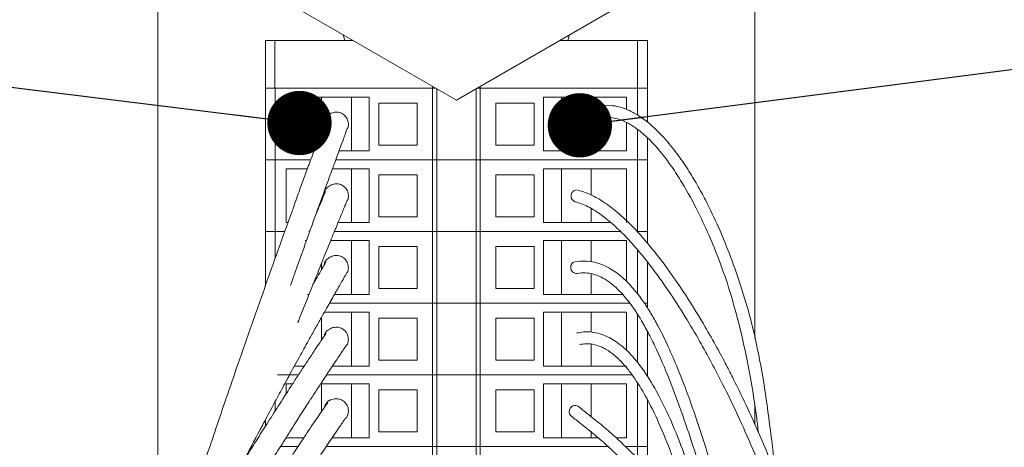
# Model space of a CAD drawing. Units: millimetres. Extents: x 5 to 415, y 5 to 293.
# Drawn here: x 62 to 79, y 163 to 171 of the extents above; entities that cross this region are included whole.
import ezdxf

# ---------------------------------------------------------------- set-up
doc = ezdxf.new("R2010")
doc.units = ezdxf.units.MM
doc.layers.add('DIM', color=7, linetype='Continuous')
doc.dimstyles.new('SLDDIMSTYLE0', dxfattribs={"dimtxt": 0.18, "dimasz": 1.076923, "dimexe": 0, "dimexo": 0.0625, "dimgap": 0, "dimtad": 0, "dimtih": 1, "dimtoh": 1, "dimdec": 0, "dimrnd": 1e-09, "dimzin": 0, "dimdsep": 46, "dimtxsty": 'Standard', "dimblk1": 'DOT', "dimblk2": 'DOT', "dimsah": 1, "dimcen": 0.09, "dimadec": 0, "dimazin": 0, "dimtfac": 1.076923, "dimtdec": 0, "dimtofl": 0, "dimtmove": 0, "dimatfit": 3, "dimldrblk": 'DOT', "dimfxl": 0, "dimfrac": 2, "dimtolj": 1, "dimtzin": 0, "dimarcsym": 0})

# ---------------------------------------------------------------- blocks, each defined once
blk = doc.blocks.new('_DOT')
at = {"color": 0, "linetype": 'ByBlock', "lineweight": -2}
blk.add_line((-0.5, 0), (-1, 0), dxfattribs=at)
at = {"color": 0, "linetype": 'ByBlock', "const_width": 0.5}
blk.add_lwpolyline([(-0.25, 0, 1), (0.25, 0, 1)], format="xyb", close=True, dxfattribs=at)

msp = doc.modelspace()

# ---------------------------------------------------------------- linework, layer by layer
at = {"color": 7, "linetype": 'Continuous', "lineweight": 15}
for p, q in [((64.713, 173.981), (64.713, 161.188)), ((74.713, 165.193), (74.713, 173.981)), ((65.903, 171.381), (69.713, 169.182)), ((69.713, 169.182), (73.523, 171.381)), ((66.513, 170.181), (66.513, 169.381)), ((66.513, 170.181), (66.674, 170.181)), ((66.674, 170.181), (66.674, 169.381)), ((66.674, 170.181), (67.982, 170.181)), ((71.444, 170.181), (72.748, 170.181)), ((72.748, 170.181), (72.748, 169.381)), ((72.748, 170.181), (72.913, 170.181)), ((72.913, 170.181), (72.913, 169.381)), ((69.313, 169.413), (69.313, 169.381)), ((70.113, 169.413), (70.113, 169.381)), ((66.513, 168.181), (66.513, 169.381)), ((66.678, 169.381), (66.513, 169.381)), ((66.678, 168.181), (66.678, 169.381)), ((69.313, 169.381), (66.678, 169.381)), ((66.862, 168.331), (66.862, 169.231)), ((68.253, 169.231), (66.862, 169.231)), ((67.453, 169.231), (67.453, 168.674)), ((67.953, 168.331), (67.953, 169.231)), ((68.253, 169.231), (68.253, 168.331)), ((69.313, 169.381), (69.367, 169.381)), ((69.313, 168.181), (69.313, 169.381)), ((69.383, 168.181), (69.383, 169.372)), ((70.043, 168.181), (70.043, 169.372)), ((70.058, 169.381), (70.113, 169.381)), ((70.113, 169.381), (72.748, 169.381)), ((70.113, 168.181), (70.113, 169.381)), ((71.173, 169.231), (71.173, 168.331)), ((72.564, 169.231), (71.173, 169.231)), ((71.473, 168.331), (71.473, 169.231)), ((71.973, 169.231), (71.973, 169.052)), ((72.564, 169.025), (72.564, 169.231)), ((72.748, 169.381), (72.913, 169.381)), ((72.913, 168.813), (72.913, 169.381)), ((68.413, 169.131), (68.413, 168.431)), ((69.053, 169.131), (68.413, 169.131)), ((69.053, 168.431), (69.053, 169.131)), ((70.373, 169.131), (71.013, 169.131)), ((70.373, 168.431), (70.373, 169.131)), ((71.013, 169.131), (71.013, 168.431)), ((71.973, 168.835), (71.973, 168.331)), ((72.564, 168.331), (72.564, 168.808)), ((68.413, 168.431), (69.053, 168.431)), ((71.013, 168.431), (70.373, 168.431)), ((72.913, 168.181), (72.913, 168.553)), ((67.326, 168.331), (66.862, 168.331)), ((68.253, 168.331), (67.746, 168.331)), ((72.564, 168.331), (71.173, 168.331)), ((66.678, 168.181), (66.513, 168.181)), ((66.513, 166.071), (66.513, 168.181)), ((67.271, 168.181), (66.678, 168.181)), ((66.678, 166.981), (66.678, 168.181)), ((69.313, 168.181), (67.691, 168.181)), ((69.383, 168.181), (69.313, 168.181)), ((69.313, 166.981), (69.313, 168.181)), ((70.043, 168.181), (69.383, 168.181)), ((69.383, 166.981), (69.383, 168.181)), ((70.113, 168.181), (70.043, 168.181)), ((70.043, 166.981), (70.043, 168.181)), ((72.748, 168.181), (70.113, 168.181)), ((70.113, 166.981), (70.113, 168.181)), ((72.913, 168.181), (72.748, 168.181)), ((72.748, 166.981), (72.748, 168.181)), ((72.913, 166.981), (72.913, 168.181)), ((66.862, 167.131), (66.862, 168.031)), ((67.217, 168.031), (66.862, 168.031)), ((68.253, 168.031), (67.636, 168.031)), ((67.953, 167.131), (67.953, 168.031)), ((68.253, 168.031), (68.253, 167.131)), ((68.413, 167.931), (68.413, 167.231)), ((69.053, 167.931), (68.413, 167.931)), ((69.053, 167.231), (69.053, 167.931)), ((70.373, 167.931), (71.013, 167.931)), ((70.373, 167.231), (70.373, 167.931)), ((71.013, 167.931), (71.013, 167.231)), ((71.173, 168.031), (71.173, 167.131)), ((72.564, 168.031), (71.173, 168.031)), ((71.473, 167.131), (71.473, 168.031)), ((71.973, 168.031), (71.973, 167.592)), ((72.564, 167.131), (72.564, 168.031)), ((67.453, 167.528), (67.453, 167.492)), ((71.973, 167.366), (71.973, 167.131)), ((66.891, 167.131), (66.862, 167.131)), ((67.309, 167.131), (67.304, 167.131)), ((68.253, 167.131), (67.73, 167.131)), ((68.413, 167.231), (69.053, 167.231)), ((71.013, 167.231), (70.373, 167.231)), ((72.3, 167.131), (71.173, 167.131)), ((66.678, 166.981), (66.513, 166.981)), ((66.837, 166.981), (66.678, 166.981)), ((67.255, 166.981), (67.243, 166.981)), ((69.313, 166.981), (67.669, 166.981)), ((69.383, 166.981), (69.313, 166.981)), ((69.313, 165.781), (69.313, 166.981)), ((70.043, 166.981), (69.383, 166.981)), ((69.383, 165.781), (69.383, 166.981)), ((70.113, 166.981), (70.043, 166.981)), ((70.043, 165.781), (70.043, 166.981)), ((72.462, 166.981), (70.113, 166.981)), ((70.113, 165.781), (70.113, 166.981)), ((72.913, 166.981), (72.748, 166.981)), ((72.913, 166.788), (72.913, 166.981)), ((67.202, 166.831), (67.182, 166.831)), ((68.253, 166.831), (67.607, 166.831)), ((67.953, 165.931), (67.953, 166.831)), ((68.253, 166.831), (68.253, 165.931)), ((71.173, 166.831), (71.173, 165.931)), ((72.564, 166.831), (71.173, 166.831)), ((71.473, 165.931), (71.473, 166.831)), ((71.973, 166.831), (71.973, 166.475)), ((72.564, 166.144), (72.564, 166.831)), ((68.413, 166.731), (68.413, 166.031)), ((69.053, 166.731), (68.413, 166.731)), ((69.053, 166.031), (69.053, 166.731)), ((70.373, 166.731), (71.013, 166.731)), ((70.373, 166.031), (70.373, 166.731)), ((71.013, 166.731), (71.013, 166.031)), ((67.453, 166.449), (67.453, 166.343)), ((72.913, 165.781), (72.913, 166.474)), ((71.973, 166.275), (71.973, 165.931)), ((68.413, 166.031), (69.053, 166.031)), ((71.013, 166.031), (70.373, 166.031)), ((67.245, 165.931), (67.218, 165.931)), ((69.313, 165.781), (67.586, 165.781)), ((68.253, 165.931), (67.671, 165.931)), ((69.383, 165.781), (69.313, 165.781)), ((69.313, 164.581), (69.313, 165.781)), ((70.043, 165.781), (69.383, 165.781)), ((69.383, 164.581), (69.383, 165.781)), ((70.113, 165.781), (70.043, 165.781)), ((70.043, 164.581), (70.043, 165.781)), ((72.617, 165.781), (70.113, 165.781)), ((70.113, 164.581), (70.113, 165.781)), ((72.49, 165.931), (71.173, 165.931)), ((72.913, 165.781), (72.865, 165.781)), ((72.913, 165.703), (72.913, 165.781)), ((68.253, 165.631), (67.501, 165.631)), ((67.953, 164.731), (67.953, 165.631)), ((68.253, 165.631), (68.253, 164.731)), ((71.173, 165.631), (71.173, 164.731)), ((72.564, 165.631), (71.173, 165.631)), ((71.473, 164.731), (71.473, 165.631)), ((71.973, 165.631), (71.973, 165.298)), ((72.564, 164.987), (72.564, 165.631)), ((67.453, 165.546), (67.453, 165.164)), ((68.413, 165.531), (68.413, 164.831)), ((69.053, 165.531), (68.413, 165.531)), ((69.053, 164.831), (69.053, 165.531)), ((70.373, 165.531), (71.013, 165.531)), ((70.373, 164.831), (70.373, 165.531)), ((71.013, 165.531), (71.013, 164.831)), ((72.913, 164.581), (72.913, 165.311)), ((71.973, 165.094), (71.973, 164.731)), ((68.413, 164.831), (69.053, 164.831)), ((71.013, 164.831), (70.373, 164.831)), ((67.164, 164.731), (67, 164.731)), ((68.253, 164.731), (67.637, 164.731)), ((72.564, 164.731), (71.173, 164.731)), ((67.066, 164.581), (66.714, 164.581)), ((69.313, 164.581), (67.537, 164.581)), ((69.383, 164.581), (69.313, 164.581)), ((69.313, 163.381), (69.313, 164.581)), ((70.043, 164.581), (69.383, 164.581)), ((69.383, 163.381), (69.383, 164.581)), ((70.113, 164.581), (70.043, 164.581)), ((70.043, 163.381), (70.043, 164.581)), ((72.656, 164.581), (70.113, 164.581)), ((70.113, 163.381), (70.113, 164.581)), ((72.913, 164.558), (72.913, 164.581)), ((66.862, 164.267), (66.862, 164.431)), ((66.968, 164.431), (66.862, 164.431)), ((68.253, 164.431), (67.439, 164.431)), ((67.453, 164.431), (67.453, 163.967)), ((67.953, 163.531), (67.953, 164.431)), ((68.253, 164.431), (68.253, 163.531)), ((68.413, 164.331), (68.413, 163.631)), ((69.053, 164.331), (68.413, 164.331)), ((69.053, 163.631), (69.053, 164.331)), ((70.373, 164.331), (71.013, 164.331)), ((70.373, 163.631), (70.373, 164.331)), ((71.013, 164.331), (71.013, 163.631)), ((71.173, 164.431), (71.173, 163.531)), ((72.564, 164.431), (71.173, 164.431)), ((71.473, 163.531), (71.473, 164.431)), ((71.973, 164.431), (71.973, 163.882)), ((72.564, 163.531), (72.564, 164.431)), ((72.913, 163.381), (72.913, 164.167)), ((74.713, 163.755), (74.713, 164.055)), ((66.513, 163.721), (66.513, 163.83)), ((68.413, 163.631), (69.053, 163.631)), ((71.013, 163.631), (70.373, 163.631)), ((71.973, 163.625), (71.973, 163.531)), ((67.157, 163.531), (66.862, 163.531)), ((68.253, 163.531), (67.632, 163.531)), ((72.085, 163.531), (71.173, 163.531)), ((72.564, 163.531), (72.386, 163.531)), ((67.058, 163.381), (66.766, 163.381)), ((69.313, 163.381), (67.531, 163.381)), ((69.383, 163.381), (69.313, 163.381)), ((69.313, 162.181), (69.313, 163.381)), ((70.043, 163.381), (69.383, 163.381)), ((69.383, 162.181), (69.383, 163.381)), ((70.113, 163.381), (70.043, 163.381)), ((70.043, 162.181), (70.043, 163.381)), ((72.254, 163.381), (70.113, 163.381)), ((70.113, 162.181), (70.113, 163.381)), ((72.748, 163.381), (72.548, 163.381)), ((72.913, 163.381), (72.748, 163.381)), ((72.913, 162.997), (72.913, 163.381))]:
    msp.add_line(p, q, dxfattribs=at)
at = {"color": 8, "linetype": 'Continuous', "lineweight": 15}
for p, q in [((72.748, 168.931), (72.748, 169.381)), ((72.748, 168.181), (72.748, 168.691)), ((66.678, 166.535), (66.678, 166.981)), ((72.748, 165.935), (72.748, 166.676)), ((72.748, 164.786), (72.748, 165.586)), ((72.748, 163.381), (72.748, 164.443)), ((66.678, 163.98), (66.678, 164.138)), ((72.748, 163.181), (72.748, 163.381))]:
    msp.add_line(p, q, dxfattribs=at)
at = {"color": 7, "linetype": 'Continuous', "lineweight": 15, "flags": 128}
for points in [[(67.846, 170.181), (67.839, 170.202), (67.817, 170.276)], [(71.609, 170.276), (71.586, 170.202), (71.579, 170.181)]]:
    msp.add_lwpolyline(points, dxfattribs=at)
at = {"color": 7, "linetype": 'Continuous', "lineweight": 15}
for centre, radius, start, end in [((71.73, 167.583), 0.096, 90.0209, 182.3117), ((71.731, 167.575), 0.0973, 177.7254, 252.9966), ((71.718, 166.393), 0.0879, 105.2552, 188.4529), ((71.726, 166.377), 0.0954, 178.1234, 275.2855), ((71.703, 163.971), 0.0999, 45.5792, 179.9584), ((71.702, 163.97), 0.0996, 179.7776, 225.7671)]:
    msp.add_arc(centre, radius, start, end, dxfattribs=at)
for points, knots in [([(75.059, 162.919), (75.048, 163.021), (75.004, 163.409), (74.927, 164.049), (74.805, 164.812), (74.657, 165.481), (74.482, 166.077), (74.299, 166.586), (74.105, 167.062), (73.923, 167.443), (73.745, 167.769), (73.587, 168.031), (73.404, 168.299), (73.196, 168.555), (72.982, 168.768), (72.784, 168.917), (72.618, 169.008), (72.468, 169.065), (72.306, 169.098), (72.142, 169.097), (71.973, 169.059), (71.825, 168.996), (71.739, 168.929), (71.7, 168.9)], [0, 0, 0, 0, 0.034496, 0.132556, 0.221476, 0.301263, 0.371188, 0.437554, 0.489934, 0.54854, 0.580514, 0.614679, 0.650901, 0.689077, 0.726827, 0.759851, 0.788654, 0.813123, 0.842178, 0.883086, 0.91898, 0.963734, 1, 1, 1, 1]), ([(67.496, 168.817), (67.498, 168.829), (67.502, 168.853), (67.519, 168.886), (67.554, 168.927), (67.612, 168.964), (67.692, 168.988), (67.771, 168.974), (67.841, 168.935), (67.888, 168.869), (67.907, 168.793), (67.904, 168.737), (67.891, 168.714), (67.891, 168.714)], [0, 0, 0, 0, 0.05349, 0.10693, 0.163451, 0.295331, 0.412038, 0.529937, 0.646644, 0.764543, 0.88125, 0.999149, 1, 1, 1, 1]), ([(67.518, 168.848), (67.518, 168.848), (67.518, 168.849), (67.514, 168.838), (67.492, 168.779), (67.443, 168.648), (67.36, 168.424), (67.27, 168.177), (67.178, 167.926), (67.091, 167.687), (66.964, 167.334), (66.782, 166.829), (66.538, 166.145), (66.293, 165.45), (66.064, 164.792), (65.865, 164.215), (65.688, 163.697), (65.518, 163.192), (65.337, 162.651), (65.209, 162.262), (65.141, 162.053), (65.139, 162.05)], [0, 0, 0, 0, 0.0009773, 0.0336185, 0.0624283, 0.1121994, 0.1559133, 0.1959851, 0.233037, 0.2667162, 0.2964541, 0.3773021, 0.4664603, 0.5633594, 0.6467081, 0.7219573, 0.7875671, 0.8482648, 0.9185336, 0.9985327, 1, 1, 1, 1]), ([(71.815, 168.738), (71.848, 168.764), (71.919, 168.819), (72.04, 168.87), (72.175, 168.899), (72.308, 168.896), (72.442, 168.863), (72.575, 168.807), (72.732, 168.711), (72.923, 168.552), (73.127, 168.331), (73.32, 168.074), (73.539, 167.735), (73.759, 167.329), (73.968, 166.874), (74.155, 166.407), (74.325, 165.895), (74.485, 165.299), (74.626, 164.628), (74.72, 164.06), (74.762, 163.708), (74.774, 163.614)], [0, 0, 0, 0, 0.044126, 0.093872, 0.132887, 0.176206, 0.205999, 0.233391, 0.265561, 0.302658, 0.344781, 0.386017, 0.425468, 0.497403, 0.560973, 0.619032, 0.692464, 0.772213, 0.86263, 0.963261, 1, 1, 1, 1]), ([(66.933, 166.078), (66.979, 166.206), (67.081, 166.494), (67.238, 166.933), (67.373, 167.309), (67.472, 167.582), (67.538, 167.763), (67.606, 167.949), (67.684, 168.161), (67.753, 168.349), (67.806, 168.494), (67.844, 168.596), (67.873, 168.675), (67.89, 168.719), (67.887, 168.712), (67.888, 168.714), (67.888, 168.715)], [0, 0, 0, 0, 0.091601, 0.206322, 0.31746, 0.367282, 0.413024, 0.457653, 0.517363, 0.593759, 0.638588, 0.688834, 0.746249, 0.813621, 0.897274, 1, 1, 1, 1]), ([(67.497, 167.624), (67.499, 167.635), (67.504, 167.659), (67.522, 167.691), (67.558, 167.731), (67.618, 167.767), (67.698, 167.788), (67.777, 167.772), (67.845, 167.73), (67.891, 167.663), (67.907, 167.587), (67.903, 167.531), (67.889, 167.508), (67.889, 167.508)], [0, 0, 0, 0, 0.05349, 0.10693, 0.163451, 0.295331, 0.412038, 0.529937, 0.646644, 0.764543, 0.88125, 0.999149, 1, 1, 1, 1]), ([(67.519, 167.652), (67.519, 167.652), (67.519, 167.653), (67.502, 167.611), (67.453, 167.492), (67.394, 167.351), (67.354, 167.254), (67.347, 167.236)], [0, 0, 0, 0, 0.124806, 0.369691, 0.677433, 0.942001, 1, 1, 1, 1]), ([(76.896, 154.127), (76.884, 154.271), (76.855, 154.589), (76.801, 155.016), (76.75, 155.384), (76.71, 155.652), (76.67, 155.909), (76.622, 156.206), (76.535, 156.719), (76.416, 157.385), (76.281, 158.131), (76.162, 158.776), (76.047, 159.358), (75.921, 159.957), (75.78, 160.578), (75.619, 161.218), (75.438, 161.849), (75.23, 162.48), (74.995, 163.102), (74.753, 163.674), (74.533, 164.15), (74.359, 164.504), (74.207, 164.8), (74.044, 165.101), (73.812, 165.508), (73.527, 165.967), (73.241, 166.378), (73.01, 166.676), (72.816, 166.906), (72.623, 167.11), (72.421, 167.298), (72.21, 167.462), (71.976, 167.604), (71.829, 167.65), (71.749, 167.676)], [0, 0, 0, 0, 0.026897, 0.059429, 0.079984, 0.096128, 0.109987, 0.128531, 0.152311, 0.207192, 0.255242, 0.294415, 0.330499, 0.367408, 0.410797, 0.453165, 0.496693, 0.539955, 0.583257, 0.624952, 0.657589, 0.681306, 0.698029, 0.719187, 0.744609, 0.784675, 0.820297, 0.841845, 0.862047, 0.885754, 0.907424, 0.933026, 0.963444, 1, 1, 1, 1]), ([(67.055, 165.454), (67.066, 165.48), (67.134, 165.653), (67.258, 165.965), (67.395, 166.305), (67.493, 166.55), (67.558, 166.709), (67.624, 166.873), (67.7, 167.057), (67.765, 167.217), (67.815, 167.337), (67.849, 167.42), (67.875, 167.483), (67.888, 167.513), (67.885, 167.507), (67.886, 167.509), (67.886, 167.51)], [0, 0, 0, 0, 0.022141, 0.144596, 0.263069, 0.315655, 0.363542, 0.410816, 0.474429, 0.556272, 0.604953, 0.660152, 0.723826, 0.798829, 0.891203, 1, 1, 1, 1]), ([(71.702, 167.482), (71.773, 167.459), (71.906, 167.416), (72.128, 167.277), (72.343, 167.102), (72.551, 166.9), (72.748, 166.68), (72.933, 166.452), (73.104, 166.223), (73.309, 165.93), (73.538, 165.574), (73.778, 165.168), (73.987, 164.79), (74.201, 164.378), (74.435, 163.896), (74.691, 163.318), (74.944, 162.682), (75.173, 162.022), (75.368, 161.376), (75.522, 160.799), (75.651, 160.265), (75.77, 159.72), (75.897, 159.096), (76.024, 158.439), (76.141, 157.824), (76.241, 157.29), (76.332, 156.787), (76.416, 156.283), (76.471, 155.931), (76.496, 155.755), (76.496, 155.752)], [0, 0, 0, 0, 0.040187, 0.075056, 0.105915, 0.133752, 0.159242, 0.18281, 0.204688, 0.224982, 0.262019, 0.295193, 0.324246, 0.352223, 0.392292, 0.436753, 0.486425, 0.540528, 0.591774, 0.637623, 0.672965, 0.711625, 0.757995, 0.809266, 0.85413, 0.891344, 0.924718, 0.962494, 0.999502, 1, 1, 1, 1]), ([(67.526, 166.468), (67.526, 166.468), (67.527, 166.47), (67.509, 166.44), (67.454, 166.345), (67.38, 166.216), (67.324, 166.119), (67.31, 166.093)], [0, 0, 0, 0, 0.08977, 0.3346061, 0.6426684, 0.9063263, 1, 1, 1, 1]), ([(67.5, 166.436), (67.503, 166.448), (67.509, 166.471), (67.529, 166.502), (67.568, 166.54), (67.629, 166.572), (67.711, 166.588), (67.789, 166.567), (67.854, 166.521), (67.895, 166.452), (67.907, 166.374), (67.899, 166.318), (67.884, 166.297), (67.884, 166.297)], [0, 0, 0, 0, 0.0534895, 0.1069296, 0.1634511, 0.2953314, 0.4120379, 0.5299373, 0.6466437, 0.7645432, 0.8812496, 0.9991491, 1, 1, 1, 1]), ([(76.683, 152.198), (76.682, 152.223), (76.672, 152.438), (76.643, 152.825), (76.598, 153.334), (76.54, 153.839), (76.47, 154.32), (76.392, 154.757), (76.319, 155.105), (76.25, 155.405), (76.18, 155.692), (76.105, 155.982), (76.023, 156.292), (75.928, 156.633), (75.823, 156.99), (75.687, 157.427), (75.518, 157.954), (75.312, 158.615), (75.084, 159.365), (74.88, 160.054), (74.715, 160.612), (74.608, 160.974), (74.518, 161.277), (74.432, 161.57), (74.335, 161.897), (74.225, 162.273), (74.097, 162.701), (73.949, 163.184), (73.781, 163.707), (73.605, 164.218), (73.431, 164.67), (73.267, 165.05), (73.122, 165.348), (72.988, 165.588), (72.856, 165.798), (72.7, 166.007), (72.509, 166.21), (72.329, 166.345), (72.162, 166.428), (72.017, 166.475), (71.856, 166.496), (71.751, 166.484), (71.695, 166.478)], [0, 0, 0, 0, 0.0045479, 0.0386789, 0.0695624, 0.0972879, 0.1320772, 0.15987, 0.1806957, 0.1993376, 0.2183464, 0.2367634, 0.2561565, 0.2786132, 0.3034637, 0.3258767, 0.364456, 0.4063868, 0.4538447, 0.5076161, 0.5362536, 0.5585715, 0.5752807, 0.5930269, 0.6133868, 0.6364653, 0.663102, 0.6934981, 0.7270347, 0.7615085, 0.7902179, 0.8139038, 0.8363848, 0.8510507, 0.8658341, 0.8852747, 0.9043267, 0.9282379, 0.942603, 0.9590249, 0.9779601, 1, 1, 1, 1]), ([(66.088, 163.024), (66.116, 163.077), (66.239, 163.314), (66.416, 163.65), (66.615, 164.022), (66.769, 164.308), (66.93, 164.605), (67.095, 164.904), (67.239, 165.164), (67.36, 165.381), (67.482, 165.598), (67.611, 165.826), (67.714, 166.006), (67.782, 166.125), (67.829, 166.206), (67.864, 166.267), (67.881, 166.297), (67.879, 166.294), (67.881, 166.297), (67.881, 166.298)], [0, 0, 0, 0, 0.033073, 0.148466, 0.209497, 0.26561, 0.3282, 0.396588, 0.456514, 0.497613, 0.542825, 0.608655, 0.671608, 0.708529, 0.750266, 0.798324, 0.854719, 0.922541, 1, 1, 1, 1]), ([(71.737, 166.282), (71.783, 166.287), (71.866, 166.296), (71.984, 166.277), (72.089, 166.243), (72.177, 166.2), (72.283, 166.133), (72.419, 166.022), (72.61, 165.807), (72.789, 165.539), (72.944, 165.259), (73.115, 164.91), (73.316, 164.427), (73.529, 163.838), (73.718, 163.27), (73.883, 162.748), (74.026, 162.278), (74.156, 161.837), (74.275, 161.423), (74.385, 161.031), (74.488, 160.662), (74.591, 160.297), (74.706, 159.896), (74.841, 159.442), (74.989, 158.965), (75.131, 158.525), (75.248, 158.166), (75.348, 157.854), (75.446, 157.544), (75.553, 157.195), (75.664, 156.823), (75.776, 156.448), (75.873, 156.105), (75.952, 155.808), (76.012, 155.564), (76.068, 155.321), (76.134, 155.017), (76.214, 154.603), (76.275, 154.252), (76.305, 154.033), (76.31, 153.997)], [0, 0, 0, 0, 0.024396, 0.043439, 0.058201, 0.073891, 0.083471, 0.103285, 0.12824, 0.159071, 0.177249, 0.197575, 0.241047, 0.284913, 0.326141, 0.363604, 0.39717, 0.427037, 0.457822, 0.485546, 0.510797, 0.53642, 0.563588, 0.596848, 0.634616, 0.667395, 0.693604, 0.714046, 0.736675, 0.762739, 0.792075, 0.819785, 0.847039, 0.869123, 0.88604, 0.901367, 0.922605, 0.952958, 0.992317, 1, 1, 1, 1]), ([(67.531, 165.278), (67.53, 165.277), (67.527, 165.274), (67.473, 165.194), (67.387, 165.067), (67.282, 164.909), (67.169, 164.738), (67.054, 164.564), (66.909, 164.341), (66.736, 164.072), (66.543, 163.769), (66.352, 163.467), (66.148, 163.141), (66.003, 162.904), (65.926, 162.778)], [0, 0, 0, 0, 0.095671, 0.192939, 0.274568, 0.346179, 0.411083, 0.470721, 0.525372, 0.626001, 0.715323, 0.794732, 0.890497, 1, 1, 1, 1]), ([(67.505, 165.252), (67.509, 165.263), (67.517, 165.286), (67.539, 165.315), (67.581, 165.35), (67.644, 165.377), (67.727, 165.386), (67.803, 165.36), (67.865, 165.309), (67.9, 165.237), (67.906, 165.158), (67.894, 165.103), (67.877, 165.083), (67.877, 165.083)], [0, 0, 0, 0, 0.0534895, 0.1069296, 0.1634511, 0.2953314, 0.4120379, 0.5299373, 0.6466437, 0.7645432, 0.8812496, 0.9991491, 1, 1, 1, 1]), ([(76.19, 154.356), (76.168, 154.456), (76.12, 154.675), (76.033, 155.03), (75.925, 155.439), (75.735, 156.106), (75.459, 156.974), (75.108, 158.012), (74.787, 158.974), (74.506, 159.877), (74.277, 160.725), (74.061, 161.57), (73.851, 162.311), (73.64, 162.947), (73.447, 163.49), (73.229, 164.002), (73.015, 164.407), (72.83, 164.691), (72.66, 164.905), (72.459, 165.097), (72.274, 165.214), (72.113, 165.275), (71.978, 165.302), (71.847, 165.307), (71.767, 165.291), (71.73, 165.284)], [0, 0, 0, 0, 0.023464, 0.051157, 0.083528, 0.120552, 0.211075, 0.296957, 0.381209, 0.452288, 0.518632, 0.583093, 0.650968, 0.69348, 0.735064, 0.78177, 0.819805, 0.840899, 0.864068, 0.890199, 0.920893, 0.938703, 0.958623, 0.981071, 1, 1, 1, 1]), ([(62.43, 153.406), (62.44, 153.623), (62.46, 154.037), (62.57, 154.602), (62.688, 155.08), (62.835, 155.586), (63.027, 156.164), (63.287, 156.843), (63.561, 157.511), (63.835, 158.132), (64.11, 158.71), (64.421, 159.32), (64.733, 159.896), (65.012, 160.401), (65.263, 160.857), (65.521, 161.309), (65.804, 161.795), (66.091, 162.278), (66.34, 162.692), (66.542, 163.021), (66.694, 163.267), (66.859, 163.531), (67.026, 163.794), (67.156, 163.996), (67.256, 164.152), (67.352, 164.299), (67.468, 164.477), (67.599, 164.675), (67.703, 164.83), (67.775, 164.937), (67.83, 165.018), (67.87, 165.078), (67.872, 165.081), (67.874, 165.084), (67.875, 165.085)], [0, 0, 0, 0, 0.043402, 0.082951, 0.116089, 0.143617, 0.190901, 0.241097, 0.293861, 0.340825, 0.381566, 0.426733, 0.482085, 0.516265, 0.545339, 0.588303, 0.622398, 0.659317, 0.701381, 0.719353, 0.736453, 0.759292, 0.782008, 0.799503, 0.808741, 0.821183, 0.837302, 0.856899, 0.880398, 0.894137, 0.909686, 0.93418, 0.96449, 1, 1, 1, 1]), ([(71.777, 165.089), (71.816, 165.096), (71.894, 165.11), (72.02, 165.094), (72.16, 165.047), (72.307, 164.96), (72.458, 164.826), (72.59, 164.675), (72.741, 164.468), (72.93, 164.152), (73.14, 163.707), (73.347, 163.19), (73.549, 162.593), (73.743, 161.916), (73.937, 161.201), (74.118, 160.53), (74.296, 159.896), (74.5, 159.226), (74.74, 158.489), (75.005, 157.7), (75.268, 156.904), (75.475, 156.26), (75.586, 155.869), (75.619, 155.753)], [0, 0, 0, 0, 0.027834, 0.05671, 0.080971, 0.111045, 0.135938, 0.157323, 0.176126, 0.211779, 0.257932, 0.30557, 0.357443, 0.422558, 0.489761, 0.551428, 0.605703, 0.664602, 0.739467, 0.816331, 0.892083, 0.968031, 1, 1, 1, 1]), ([(67.511, 164.05), (67.511, 164.053), (67.512, 164.069), (67.525, 164.094), (67.545, 164.124), (67.573, 164.148), (67.621, 164.173), (67.689, 164.185), (67.772, 164.176), (67.84, 164.133), (67.889, 164.07), (67.908, 163.991), (67.896, 163.914), (67.872, 163.863), (67.851, 163.847), (67.851, 163.847)], [0, 0, 0, 0, 0.012419, 0.065376, 0.115368, 0.165315, 0.218141, 0.3414, 0.450476, 0.560668, 0.669745, 0.779936, 0.889013, 0.999205, 1, 1, 1, 1]), ([(67.557, 164.113), (67.556, 164.112), (67.554, 164.111), (67.549, 164.104), (67.504, 164.041), (67.437, 163.944), (67.354, 163.824), (67.264, 163.691), (67.172, 163.553), (67.052, 163.372), (66.897, 163.134), (66.705, 162.836), (66.501, 162.514), (66.247, 162.103), (65.961, 161.626), (65.682, 161.138), (65.453, 160.723), (65.256, 160.363), (65.095, 160.059), (64.999, 159.867), (64.96, 159.79)], [0, 0, 0, 0, 0.078557, 0.15028, 0.20739, 0.25336, 0.291511, 0.324278, 0.353179, 0.379124, 0.429326, 0.479467, 0.531472, 0.592556, 0.687538, 0.773923, 0.84292, 0.901015, 0.960328, 1, 1, 1, 1]), ([(76.675, 152.224), (76.675, 152.241), (76.667, 152.448), (76.606, 152.82), (76.499, 153.358), (76.359, 153.858), (76.21, 154.309), (76.073, 154.676), (75.949, 154.988), (75.796, 155.353), (75.602, 155.794), (75.36, 156.326), (75.102, 156.895), (74.849, 157.484), (74.623, 158.066), (74.44, 158.587), (74.292, 159.061), (74.17, 159.507), (74.065, 159.962), (73.963, 160.441), (73.849, 160.969), (73.715, 161.507), (73.542, 162.011), (73.341, 162.41), (73.139, 162.707), (72.99, 162.906), (72.871, 163.048), (72.733, 163.2), (72.548, 163.383), (72.367, 163.551), (72.219, 163.68), (72.1, 163.78), (71.984, 163.873), (71.882, 163.953), (71.801, 164.016), (71.783, 164.033), (71.773, 164.042)], [0, 0, 0, 0, 0.003686, 0.043552, 0.079186, 0.119989, 0.153914, 0.180909, 0.204082, 0.226174, 0.266338, 0.308505, 0.352836, 0.401955, 0.447483, 0.488035, 0.520939, 0.553503, 0.586264, 0.619602, 0.656957, 0.700139, 0.736247, 0.769003, 0.794138, 0.811677, 0.821431, 0.833837, 0.855782, 0.878426, 0.891892, 0.907061, 0.924418, 0.94479, 0.969418, 1, 1, 1, 1]), ([(66.226, 161.277), (66.297, 161.398), (66.444, 161.65), (66.661, 162.012), (66.868, 162.351), (67.055, 162.652), (67.237, 162.934), (67.383, 163.158), (67.495, 163.328), (67.582, 163.458), (67.669, 163.586), (67.748, 163.702), (67.813, 163.796), (67.846, 163.843), (67.854, 163.855), (67.853, 163.854), (67.853, 163.854)], [0, 0, 0, 0, 0.103045, 0.215214, 0.305109, 0.388285, 0.467011, 0.545929, 0.586277, 0.631583, 0.683985, 0.745739, 0.820871, 0.915409, 0.993071, 1, 1, 1, 1]), ([(71.633, 163.899), (71.645, 163.888), (71.667, 163.868), (71.752, 163.801), (71.857, 163.719), (71.972, 163.626), (72.09, 163.527), (72.234, 163.402), (72.41, 163.241), (72.583, 163.062), (72.718, 162.914), (72.845, 162.769), (73.004, 162.573), (73.198, 162.267), (73.386, 161.866), (73.539, 161.389), (73.66, 160.883), (73.77, 160.388), (73.875, 159.948), (73.963, 159.59), (74.039, 159.286), (74.112, 159.001), (74.218, 158.614), (74.386, 158.098), (74.649, 157.438), (74.976, 156.697), (75.349, 155.875), (75.749, 154.971), (76.055, 154.151), (76.23, 153.603), (76.276, 153.391), (76.282, 153.363)], [0, 0, 0, 0, 0.033795, 0.06097, 0.083338, 0.102257, 0.11866, 0.133128, 0.157344, 0.180757, 0.194163, 0.205243, 0.226367, 0.253422, 0.289883, 0.328777, 0.36947, 0.410803, 0.446539, 0.474876, 0.497368, 0.520081, 0.544223, 0.592352, 0.648507, 0.71302, 0.785554, 0.864745, 0.949249, 0.993324, 1, 1, 1, 1])]:
    msp.add_open_spline(points, degree=3, knots=knots, dxfattribs=at)

# ---------------------------------------------------------------- leaders
at = {"layer": 'DIM'}
for points in [[(71.781, 168.761), (94.049, 171.635)], [(67.084, 168.799), (44.883, 171.524)]]:
    msp.add_leader(points, dimstyle='SLDDIMSTYLE0', dxfattribs=at)

doc.saveas('drawing.dxf')
